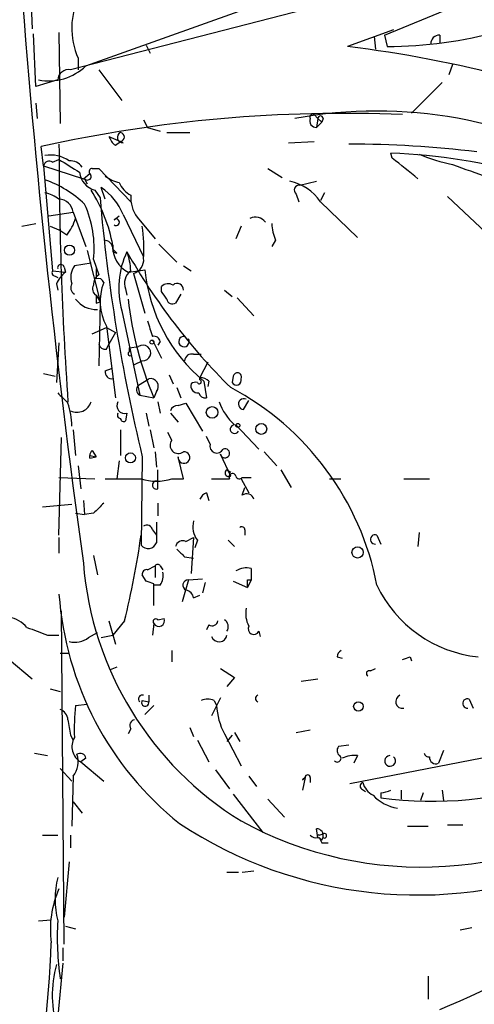
# Model space of a CAD drawing. Extents: x 3 to 894, y 10 to 879.
# Drawn here: x 367 to 397, y 380 to 445 of the extents above; entities that cross this region are included whole.
import ezdxf

# ---------------------------------------------------------------- set-up
doc = ezdxf.new("R2010")
doc.units = 0
doc.header["$MEASUREMENT"] = 0
doc.layers.add('MAIN', color=5, linetype='CONTINUOUS')

msp = doc.modelspace()

# ---------------------------------------------------------------- linework, layer by layer
at = {"layer": 'MAIN'}
for p, q in [((366.8607, 463.5499), (367.6227, 444.4999)), ((390.906, 444.0766), (416.56, 454.6599)), ((371.1787, 442.0446), (383.9633, 446.6166)), ((385.6567, 445.7699), (370.1627, 441.7906)), ((367.8767, 440.6899), (367.7073, 444.1613)), ((369.4007, 444.2459), (369.4853, 438.2346)), ((391.4987, 444.4153), (388.4507, 443.3146)), ((390.2287, 443.9919), (390.3133, 443.1453)), ((390.906, 444.0766), (391.0753, 443.3146)), ((394.5467, 444.0766), (394.5467, 443.5686)), ((375.158, 443.3993), (375.412, 442.8913)), ((370.6707, 442.5526), (370.6707, 441.7906)), ((372.0253, 441.7906), (373.5493, 439.7586)), ((395.3933, 442.1293), (395.1393, 441.4519)), ((369.316, 441.1133), (367.8767, 440.6899)), ((394.716, 440.9439), (392.684, 438.9119)), ((367.8767, 439.5893), (367.9613, 438.5733)), ((374.9887, 438.4886), (375.2427, 437.9806)), ((386.2493, 438.8273), (386.5033, 438.5733)), ((386.5033, 438.5733), (386.4187, 437.9806)), ((386.7573, 438.3193), (386.4187, 437.9806)), ((386.5033, 438.5733), (386.7573, 438.3193)), ((386.842, 438.5733), (386.7573, 438.3193)), ((375.2427, 437.9806), (376.0893, 437.7266)), ((376.5127, 437.6419), (378.0367, 437.6419)), ((372.7027, 437.3879), (373.4647, 437.0493)), ((373.126, 436.7953), (373.4647, 437.0493)), ((373.634, 436.9646), (373.4647, 437.0493)), ((384.556, 436.9646), (386.2493, 437.0493)), ((368.3847, 435.4406), (368.2153, 436.7106)), ((368.9773, 435.6946), (369.4007, 435.8639)), ((391.414, 435.9486), (391.3293, 436.2873)), ((368.3847, 435.4406), (371.0093, 434.5939)), ((368.3847, 435.4406), (368.9773, 428.4979)), ((371.602, 435.2713), (372.0253, 435.2713)), ((372.0253, 435.2713), (374.142, 433.0699)), ((383.2013, 435.2713), (384.1327, 434.6786)), ((371.0093, 434.5939), (371.4327, 434.9326)), ((371.094, 434.5939), (371.2633, 434.2553)), ((385.318, 434.1706), (386.4187, 434.4246)), ((371.7713, 433.8319), (372.11, 433.3239)), ((372.4487, 433.2393), (372.1947, 434.0013)), ((385.064, 433.5779), (385.2333, 433.0699)), ((386.9267, 433.6626), (386.6727, 433.1546)), ((386.6727, 433.0699), (389.128, 430.6993)), ((395.0547, 433.4086), (398.9493, 429.7679)), ((368.7233, 432.1386), (370.332, 432.3926)), ((370.332, 432.3926), (371.1787, 430.1066)), ((373.0413, 431.8846), (373.38, 432.1386)), ((373.634, 432.2233), (374.9887, 429.4293)), ((374.5653, 432.0539), (375.7507, 430.6146)), ((366.9453, 431.4613), (367.8767, 431.6306)), ((368.808, 431.4613), (369.4007, 431.2073)), ((369.9087, 430.8686), (369.4007, 431.2073)), ((381.4233, 431.4613), (381.0847, 430.6146)), ((383.7093, 430.5299), (383.4553, 430.1066)), ((371.2633, 429.8526), (372.11, 426.4659)), ((372.9567, 429.9373), (373.2107, 429.6833)), ((376.0047, 430.2759), (377.19, 429.0906)), ((371.6867, 429.2599), (372.0253, 428.2439)), ((372.9567, 429.7679), (373.2107, 429.6833)), ((369.7393, 428.7519), (369.824, 428.4133)), ((371.5173, 429.0059), (370.4167, 428.8366)), ((374.65, 428.4979), (375.0733, 428.5826)), ((377.6133, 428.8366), (378.1213, 428.4979)), ((368.9773, 428.4979), (369.824, 428.4133)), ((369.1467, 428.1593), (369.316, 428.0746)), ((373.9727, 428.4133), (374.65, 428.4979)), ((374.3113, 428.3286), (375.0733, 425.7039)), ((369.2313, 427.6513), (369.316, 427.2279)), ((373.8033, 427.3126), (373.888, 426.8893)), ((376.174, 427.1433), (376.174, 427.4819)), ((380.3227, 427.2279), (380.8307, 426.8046)), ((371.856, 426.8893), (372.11, 426.4659)), ((377.444, 426.9739), (377.1053, 426.3813)), ((381.1693, 426.7199), (382.27, 425.5346)), ((371.856, 426.3813), (372.11, 426.4659)), ((372.11, 426.4659), (372.0253, 422.2326)), ((373.5493, 425.8733), (374.7347, 420.2853)), ((371.602, 424.3493), (372.5333, 424.7726)), ((372.5333, 424.8573), (373.126, 420.1159)), ((372.5333, 424.7726), (373.126, 424.4339)), ((373.126, 424.4339), (372.7027, 423.6719)), ((369.4007, 423.7566), (369.2313, 421.1319)), ((372.5333, 423.3333), (372.7027, 423.6719)), ((374.0573, 423.4179), (374.65, 423.5026)), ((374.0573, 423.1639), (374.0573, 423.4179)), ((375.5813, 423.9259), (376.174, 422.7406)), ((376.0893, 423.8413), (375.92, 423.5873)), ((378.2907, 422.9946), (378.7987, 422.9946)), ((372.4487, 421.8939), (372.872, 422.0633)), ((374.396, 422.3173), (374.904, 422.5713)), ((379.222, 422.4866), (378.714, 421.4706)), ((368.3847, 421.7246), (369.1467, 421.5553)), ((374.65, 420.9626), (375.3273, 421.3859)), ((376.682, 421.6399), (376.936, 421.0473)), ((378.714, 421.3013), (378.714, 421.4706)), ((380.9153, 421.5553), (380.8307, 421.1319)), ((377.19, 420.7933), (377.444, 420.1159)), ((378.968, 421.2166), (379.1373, 420.1159)), ((379.3067, 421.2166), (379.222, 420.8779)), ((374.7347, 420.2853), (375.666, 420.1159)), ((375.8353, 420.5393), (375.666, 420.1159)), ((375.92, 419.8619), (376.0893, 419.0999)), ((377.2747, 419.6079), (377.7827, 419.7773)), ((377.7827, 419.7773), (378.8833, 417.9146)), ((381.5927, 419.3539), (381.9313, 419.9466)), ((373.888, 419.0999), (373.8033, 418.5919)), ((375.158, 419.0999), (375.3273, 418.2533)), ((376.7667, 419.0999), (377.2747, 418.5073)), ((381.0847, 418.3379), (382.6087, 416.7293)), ((369.4007, 411.0566), (369.57, 417.4913)), ((370.332, 417.9993), (370.5013, 416.3059)), ((373.4647, 417.9993), (373.4647, 416.3059)), ((375.412, 417.9993), (375.666, 416.8139)), ((376.8513, 417.3219), (376.5973, 417.8299)), ((379.3913, 417.0679), (379.1373, 417.5759)), ((371.4327, 416.3059), (371.856, 416.2213)), ((371.4327, 416.1366), (371.856, 416.2213)), ((371.602, 416.6446), (371.856, 416.2213)), ((374.904, 416.2213), (374.8193, 410.3793)), ((375.7507, 416.5599), (375.8353, 415.5439)), ((377.6133, 414.7819), (377.2747, 416.2213)), ((380.746, 414.9513), (380.0687, 416.3906)), ((382.9473, 416.5599), (383.794, 415.6286)), ((370.6707, 415.6286), (370.84, 414.1046)), ((373.38, 415.9673), (373.2107, 414.7819)), ((369.4007, 414.8666), (371.7713, 414.7819)), ((375.92, 414.1046), (375.92, 415.3746)), ((380.492, 415.3746), (380.746, 415.2053)), ((381.508, 414.8666), (382.1007, 414.8666)), ((384.048, 415.3746), (384.7253, 414.1893)), ((372.4487, 414.7819), (374.8193, 414.7819)), ((376.8513, 414.7819), (377.6133, 414.7819)), ((381.4233, 414.7819), (381.9313, 413.8506)), ((387.2653, 414.7819), (388.0273, 414.7819)), ((392.176, 414.7819), (393.8693, 414.7819)), ((379.1373, 413.8506), (379.3067, 413.3426)), ((381.508, 413.6813), (381.6773, 414.1893)), ((368.3, 412.9193), (370.2473, 413.0886)), ((371.0093, 413.3426), (371.094, 412.4113)), ((375.92, 413.1733), (375.92, 412.3266)), ((370.5013, 412.4959), (371.094, 412.4113)), ((371.6867, 412.4959), (371.094, 412.4113)), ((375.5813, 411.3953), (375.8353, 411.0566)), ((381.6773, 411.3953), (381.6773, 411.0566)), ((390.398, 411.0566), (390.652, 410.4639)), ((393.192, 411.2259), (393.1073, 410.2946)), ((369.4007, 410.8873), (369.4007, 409.8713)), ((377.7827, 410.6333), (378.2907, 410.8873)), ((378.2907, 410.8873), (378.1213, 408.5166)), ((378.5447, 410.7179), (378.3753, 410.2099)), ((380.5767, 410.7179), (381, 410.2946)), ((371.6867, 409.7019), (371.9407, 408.4319)), ((375.2427, 408.7706), (375.7507, 409.0246)), ((375.7507, 409.0246), (375.7507, 408.2626)), ((376.0893, 409.0246), (376.2587, 408.7706)), ((377.698, 409.6173), (378.2907, 409.5326)), ((375.158, 408.0086), (374.904, 408.4319)), ((382.1007, 408.8553), (382.1007, 408.0933)), ((375.666, 406.3999), (375.666, 407.8393)), ((376.0893, 407.7546), (375.666, 407.7546)), ((377.952, 408.0933), (377.5287, 406.6539)), ((377.952, 408.0933), (378.8833, 408.1779)), ((379.0527, 407.9239), (378.8833, 407.2466)), ((380.9153, 408.0086), (381.8467, 407.5853)), ((382.1007, 408.0933), (381.8467, 407.5853)), ((381.8467, 408.0933), (382.1007, 408.0933)), ((378.2907, 406.9079), (378.714, 407.0773)), ((369.7393, 384.0479), (369.57, 406.0613)), ((372.7027, 405.3839), (373.126, 403.8599)), ((373.7187, 405.3839), (372.9567, 404.4526)), ((375.666, 405.2146), (375.5813, 404.4526)), ((375.92, 405.4686), (376.3433, 405.5533)), ((379.3067, 405.1299), (379.1373, 404.7913)), ((368.6387, 404.4526), (369.4007, 404.4526)), ((371.348, 404.2833), (371.9407, 404.6219)), ((372.1947, 404.2833), (372.9567, 404.4526)), ((382.6087, 404.7066), (382.6933, 404.3679)), ((369.4853, 403.2673), (370.078, 403.2673)), ((376.8513, 403.4366), (376.8513, 402.6746)), ((366.0987, 402.8439), (367.6227, 401.5739)), ((387.7733, 403.0133), (388.112, 402.9286)), ((392.5993, 403.0133), (392.684, 402.7593)), ((373.2107, 402.3359), (372.7873, 402.1666)), ((380.0687, 402.2513), (381, 401.6586)), ((389.9747, 402.0819), (390.3133, 402.2513)), ((381, 401.6586), (380.492, 401.0659)), ((385.4027, 401.4046), (386.5033, 401.5739)), ((368.808, 400.8966), (369.4853, 400.7273)), ((374.904, 400.1346), (375.3273, 400.0499)), ((375.3273, 400.4733), (375.3273, 400.0499)), ((380.0687, 400.3039), (379.476, 399.1186)), ((379.6453, 400.1346), (379.8147, 399.7959)), ((396.494, 400.2193), (396.748, 399.6266)), ((370.5013, 399.7959), (371.2633, 399.8806)), ((375.666, 399.7959), (375.0733, 399.2033)), ((374.142, 398.2719), (373.9727, 397.9333)), ((378.0367, 398.3566), (378.2907, 397.7639)), ((381, 398.0179), (381.3387, 397.4253)), ((385.064, 398.0179), (385.9953, 398.1873)), ((370.1627, 397.8486), (370.332, 397.5099)), ((378.5447, 397.5099), (379.3067, 396.0706)), ((380.3227, 397.9333), (381.4233, 395.8166)), ((380.8307, 397.8486), (380.492, 397.4253)), ((367.792, 396.6633), (368.6387, 396.4939)), ((388.5353, 397.1713), (387.858, 397.0866)), ((394.8007, 396.8326), (394.462, 395.9859)), ((371.1787, 396.3246), (370.84, 396.0706)), ((370.84, 396.0706), (372.364, 394.8006)), ((397.3407, 396.3246), (388.62, 394.6313)), ((389.128, 396.4939), (388.874, 395.9859)), ((369.4853, 395.6473), (370.2473, 394.8006)), ((379.73, 395.5626), (380.6613, 394.2926)), ((370.332, 395.1393), (370.2473, 391.8373)), ((381.9313, 395.1393), (382.4393, 394.4619)), ((385.6567, 395.0546), (385.4873, 394.8853)), ((385.4873, 394.8853), (385.6567, 395.0546)), ((385.6567, 395.0546), (385.4873, 394.2079)), ((385.9953, 395.0546), (385.9953, 394.7159)), ((389.382, 394.2926), (389.636, 394.1233)), ((392.0067, 394.2079), (392.0067, 393.6153)), ((394.716, 394.2079), (394.8007, 393.5306)), ((370.332, 393.4459), (370.9247, 392.6839)), ((380.9153, 393.9539), (382.8627, 391.4139)), ((383.2013, 393.6153), (384.302, 392.4299)), ((390.652, 394.0386), (390.652, 393.6999)), ((393.446, 394.0386), (393.2767, 393.5306)), ((386.5033, 391.0753), (386.4187, 391.6679)), ((392.43, 391.8373), (393.7847, 391.8373)), ((395.0547, 391.9219), (396.0707, 391.9219)), ((368.3, 391.2446), (369.316, 391.2446)), ((370.1627, 391.2446), (370.1627, 390.3979)), ((386.588, 391.2446), (386.842, 391.3293)), ((386.7573, 390.9059), (386.588, 391.0753)), ((386.7573, 390.7366), (387.1807, 390.7366)), ((370.078, 389.4666), (369.7393, 385.8259)), ((381.508, 388.7893), (382.27, 388.8739)), ((380.492, 388.7893), (381.254, 388.7893)), ((368.046, 385.5719), (368.8927, 385.6566)), ((369.824, 385.2333), (370.5013, 385.0639)), ((395.9013, 384.9793), (396.6633, 385.1486)), ((369.6547, 383.7939), (369.6547, 382.9473)), ((369.6547, 382.7779), (369.316, 379.3066)), ((393.7847, 381.9313), (393.7847, 380.4073))]:
    msp.add_line(p, q, dxfattribs=at)
for centre, radius in [((370.0991, 429.8738), 0.3346), ((375.539, 423.799), 0.1338), ((379.5144, 419.1616), 0.3821), ((381.2116, 418.2957), 0.1338), ((382.7632, 418.0656), 0.3573), ((374.1184, 416.1508), 0.3302), ((389.1219, 409.9129), 0.3747), ((389.175, 399.7395), 0.3127)]:
    msp.add_circle(centre, radius, dxfattribs=at)
for centre, radius, start, end in [((976.3092, 493.5224), 611.1459, 180.2064223, 187.9312199), ((375.0927, 444.5376), 4.8471, 153.487812, 204.174926), ((390.8462, 472.8218), 29.5081, 270.444847, 285.085536), ((394.5325, 443.4981), 0.5787, 88.593886, 181.406114), ((379.603, 368.4221), 75.4133, 66.617001, 83.262382), ((368.7217, 444.575), 3.527, 258.955132, 314.156834), ((370.0498, 441.0639), 0.7354, 81.169134, 176.148614), ((390.3699, 408.6257), 30.4289, 59.514044, 100.204033), ((388.2309, 346.655), 92.2531, 87.601715, 102.530775), ((386.3848, 438.404), 0.4247, 156.507351, 274.577686), ((386.1647, 438.6579), 0.1894, 63.462013, 206.537987), ((386.6727, 438.5732), 0.1694, 0.033843, 179.966177), ((373.6109, 437.3186), 0.3548, 114.333033, 273.733499), ((373.4224, 437.3456), 0.2993, 278.124688, 81.875312), ((373.8028, 437.7262), 1.1509, 197.093579, 233.981411), ((609.8469, 436.7334), 240.4462, 179.965091, 184.023605), ((388.212, 360.682), 76.1986, 83.375814, 89.756901), ((368.7656, 435.3701), 0.3874, 56.880041, 169.51391), ((368.8504, 433.9378), 2.2132, 56.311369, 99.915599), ((581.7278, 774.0903), 399.3493, 237.880787, 238.10997), ((370.1203, 434.8055), 0.9747, 34.381366, 92.487255), ((389.6263, 395.4226), 40.9002, 61.282144, 87.61363), ((53.5881, 11.9493), 542.1271, 51.224362, 51.453547), ((398.1236, 448.3149), 13.0778, 247.845992, 257.94949), ((372.1412, 435.177), 1.3951, 186.573314, 254.623848), ((371.602, 435.0596), 0.2116, 90, 216.875312), ((608.2484, 1027.7621), 629.3264, 250.2311178, 250.4603064), ((366.2845, 427.9991), 6.867, 45.542792, 71.44843), ((371.2845, 434.7421), 0.2414, 217.88123, 52.11877), ((373.8672, 436.6474), 2.3584, 233.024664, 258.077809), ((383.963, 431.2068), 3.2884, 34.511125, 78.106765), ((363.0234, 428.3688), 10.0991, 10.396642, 32.748282), ((370.1378, 430.8647), 3.7509, 21.235794, 56.744189), ((374.975, 435.0093), 1.7298, 202.767136, 241.212425), ((385.2719, 433.8396), 0.3342, 82.071139, 231.53563), ((367.9828, 431.3558), 2.3575, 53.027543, 78.09094), ((369.3539, 432.2523), 0.9881, 8.162904, 87.285273), ((486.7509, 443.2729), 115.0718, 184.959932, 193.596606), ((376.307, 433.3481), 2.1699, 176.163091, 216.614827), ((364.6605, 429.9846), 7.0635, 354.111192, 24.382529), ((367.2329, 433.0191), 3.4329, 321.211686, 342.193142), ((373.1789, 431.7152), 0.2182, 230.897224, 129.086218), ((382.3758, 431.2496), 0.8046, 35.363024, 116.561867), ((365.4103, 430.0214), 9.6023, 355.958256, 8.624265), ((386.6107, 431.7791), 3.1589, 182.694476, 203.294332), ((372.3781, 429.9513), 0.5788, 358.613923, 91.395974), ((374.84, 430.0882), 1.8861, 176.866509, 242.623887), ((457.6566, 429.9372), 84.7001, 179.885408, 180.114524), ((378.9219, 427.3681), 5.5767, 154.511565, 195.54798), ((369.925, 428.3149), 4.221, 2.484836, 20.135029), ((409.6203, 449.9653), 41.0455, 209.476962, 225.293848), ((374.0573, 429.2318), 0.9382, 285.707168, 6.905348), ((369.5276, 428.7097), 0.2158, 11.273495, 191.33076), ((371.5174, 428.0745), 1.3388, 145.30214, 198.428182), ((541.2059, 428.3286), 169.3502, 179.885409, 180.114592), ((386.0243, 429.6602), 11.0039, 185.619925, 230.114562), ((369.1466, 428.3709), 0.2116, 143.124688, 270.027077), ((371.0541, 426.845), 1.9932, 128.108952, 156.138207), ((372.3642, 427.6512), 0.6827, 119.760495, 187.11773), ((371.983, 427.6089), 0.4016, 18.434949, 108.434949), ((374.7136, 427.6935), 0.9868, 125.397287, 202.706067), ((370.6707, 427.3973), 0.4937, 149.040224, 239.040224), ((372.1101, 427.3126), 0.4937, 149.040224, 239.024302), ((375.3813, 426.4691), 3.2724, 157.225117, 209.507301), ((376.6094, 427.0345), 0.6243, 58.458631, 134.22122), ((377.2142, 427.2763), 0.4021, 353.085343, 133.780696), ((371.861, 427.6565), 1.7005, 216.908309, 272.686405), ((498.8559, 426.6353), 127.0002, 179.885409, 180.114592), ((396.5383, 429.0167), 22.6909, 186.024258, 203.095377), ((249.3549, 342.222), 152.6261, 33.578069, 33.807272), ((376.8936, 426.7058), 0.3874, 190.48609, 303.119959), ((629.4118, 509.3378), 267.7346, 198.316967, 198.54615), ((375.6661, 423.7567), 0.4316, 11.304725, 101.33076), ((377.6528, 423.8368), 0.346, 82.495071, 30.151548), ((372.4656, 423.7821), 0.4539, 194.051552, 278.578205), ((374.9463, 423.0831), 0.5136, 265.275273, 125.234213), ((374.0997, 423.0369), 0.1339, 108.462013, 288.421413), ((378.1589, 422.5525), 0.4613, 73.399492, 177.664214), ((372.8862, 421.8234), 0.4431, 170.845888, 279.154112), ((375.4403, 420.878), 0.5203, 319.387956, 102.54314), ((378.6544, 420.5131), 0.9594, 47.162672, 86.438195), ((381.1168, 421.2827), 0.3234, 207.793196, 18.608623), ((381.1809, 421.5052), 0.2702, 333.795355, 169.317839), ((374.9518, 420.6564), 0.4299, 134.585367, 239.671618), ((378.564, 420.9127), 0.4627, 163.088454, 278.112591), ((378.4176, 420.6664), 0.4826, 74.728219, 127.879149), ((378.6717, 421.1743), 0.1339, 198.462013, 71.578587), ((371.9881, 404.2184), 18.7464, 10.873025, 62.148776), ((538.9795, 589.4408), 239.462, 224.885409, 225.114592), ((379.0698, 420.5649), 0.454, 194.057665, 278.549485), ((381.6048, 419.7107), 0.3571, 63.879872, 268.057698), ((365.2944, 418.211), 4.9531, 0.48932, 18.434949), ((370.5939, 420.1281), 0.961, 243.338958, 343.918658), ((373.7549, 419.6079), 0.5251, 151.072569, 284.681922), ((377.2069, 419.1593), 0.4537, 81.405541, 165.969882), ((383.2453, 420.9354), 3.4334, 198.219643, 229.1596), ((373.4646, 418.9729), 0.2116, 143.124688, 270.027077), ((373.6763, 418.7612), 0.2116, 179.972923, 306.875312), ((381, 418.0501), 0.2878, 90, 331.921659), ((377.2808, 416.9894), 0.5432, 142.25454, 307.74546), ((379.8282, 416.9325), 0.4574, 162.78123, 333.625411), ((371.856, 416.306), 0.4233, 126.875312, 180.013536), ((370.3486, 416.2213), 1.0874, 355.532595, 4.462152), ((377.6557, 416.1789), 0.3834, 173.649905, 96.350095), ((380.3618, 416.4558), 0.3003, 192.541226, 114.353924), ((380.6189, 415.1629), 0.2468, 120.93987, 300.991622), ((380.8609, 414.8968), 0.2303, 13.686332, 209.926939), ((381.3175, 415.0147), 0.2413, 195.234291, 322.137512), ((375.8353, 417.7459), 3.1333, 251.079309, 288.920691), ((375.8353, 414.3586), 0.2678, 71.558284, 288.441716), ((380.0687, 711.0816), 296.3003, 269.885389, 270.114592), ((379.4334, 413.1312), 0.778, 112.371722, 157.628278), ((381.8043, 413.3003), 0.4827, 15.254078, 127.87186), ((541.3877, 243.4972), 239.4974, 134.889638, 135.118804), ((375.2004, 411.3248), 0.3874, 10.48609, 123.119959), ((714.485, 411.2259), 338.6504, 179.885392, 180.114592), ((379.6879, 411.6069), 1.4482, 164.746963, 217.870126), ((381.4657, 411.3953), 0.2116, 0, 126.875312), ((326.0208, 417.5812), 49.2328, 345.655728, 352.384439), ((390.2792, 410.7712), 0.3092, 67.400095, 276.332006), ((375.2765, 410.7687), 0.6006, 220.421237, 338.501524), ((377.571, 410.2099), 0.4733, 63.434949, 169.691906), ((504.4439, 536.8712), 179.6053, 224.885409, 225.114592), ((393.002, 410.9568), 22.0632, 184.58294, 238.34556), ((375.92, 408.8977), 0.2116, 36.85365, 143.14635), ((375.2004, 408.4742), 0.2994, 81.878017, 188.121983), ((375.1153, 408.3898), 1.1628, 326.889376, 10.479813), ((393.0971, 415.8801), 28.5941, 236.606479, 345.603252), ((381.8045, 407.5001), 1.3872, 77.671, 121.258436), ((333.0845, 280.9165), 133.8752, 71.453843, 71.683013), ((377.9351, 407.7377), 0.3561, 87.279048, 244.658416), ((254.8467, 407.8393), 127.0003, 359.885409, 0.114591), ((397.9547, 411.3265), 8.3584, 205.299159, 264.039217), ((390.6965, 408.6778), 21.3497, 184.071621, 231.339689), ((377.6979, 406.8231), 0.5988, 8.140927, 81.859073), ((383.625, 405.892), 1.8935, 169.698943, 206.560992), ((365.722, 403.6029), 2.0696, 40.99737, 79.512657), ((375.793, 405.3416), 0.1796, 45, 225), ((375.9952, 405.4028), 0.3792, 209.756126, 23.381098), ((379.5184, 405.4544), 0.3874, 236.880041, 349.51391), ((380.0262, 405.0029), 0.5521, 327.539156, 57.516072), ((494.9695, 743.4032), 361.7278, 249.329827, 249.558995), ((379.9743, 404.5271), 0.523, 197.717966, 351.811028), ((382.27, 404.876), 0.3787, 153.441716, 333.428183), ((370.459, 405.4263), 1.448, 254.744881, 307.874984), ((388.3242, 402.9706), 0.5525, 122.502209, 175.567893), ((349.9953, 529.9286), 133.8753, 288.327124, 288.556307), ((389.89, 401.9126), 0.1893, 63.421413, 243.421413), ((394.0345, 419.7804), 26.2989, 262.610296, 313.305787), ((374.9002, 400.2385), 0.2509, 69.347745, 228.732448), ((375.0945, 399.9864), 0.2413, 142.11877, 15.257201), ((379.222, 399.1192), 1.1001, 67.369719, 112.630281), ((382.6, 400.2616), 0.2249, 109.748066, 250.251934), ((392.0816, 400.0597), 0.4433, 111.100608, 282.296076), ((396.3776, 399.9335), 0.3085, 67.840022, 275.897224), ((369.1832, 398.7861), 0.8139, 5.534773, 68.212969), ((383.1638, 398.2298), 12.759, 172.949454, 182.472856), ((384.3244, 400.0253), 4.5155, 182.912019, 207.59957), ((624.0778, 440.7066), 257.5067, 189.351396, 189.580579), ((374.4666, 398.4836), 0.3875, 100.497939, 213.11188), ((371.4226, 397.0839), 1.1688, 149.378382, 240.103117), ((388.1696, 396.8287), 0.4045, 140.386678, 235.873798), ((393.8269, 396.7054), 0.2991, 188.089477, 278.149065), ((369.1842, 396.0839), 1.4865, 320.546792, 19.438111), ((370.7977, 396.254), 0.3875, 10.497939, 123.11188), ((387.7875, 396.3105), 0.2403, 220.223759, 49.760841), ((388.9162, 394.6315), 1.8744, 83.511956, 115.407097), ((391.2681, 396.1406), 0.3541, 93.789318, 49.363603), ((394.2927, 396.3754), 0.4247, 175.422314, 293.492649), ((385.826, 395.0546), 0.1693, 0, 180), ((389.5301, 394.4831), 0.2413, 105.234291, 232.137512), ((390.7838, 395.0754), 1.3653, 195.266897, 242.055386), ((390.3123, 396.8372), 2.8191, 276.920826, 291.146219), ((393.3352, 413.968), 24.8352, 241.338299, 305.974317), ((392.2295, 395.88), 2.8969, 223.953848, 260.526623), ((370.1905, 439.2532), 64.3136, 292.253772, 313.167107), ((386.3999, 391.207), 0.4613, 343.411395, 87.664214), ((386.3762, 391.5408), 0.4825, 217.869776, 285.271781), ((386.5457, 391.16), 0.0947, 63.434949, 296.537987), ((471.3176, 433.2159), 94.6305, 206.443636, 206.6729), ((386.376, 391.2023), 0.483, 322.140624, 15.244715), ((386.9267, 391.2023), 0.1527, 236.299523, 123.700477), ((375.328, 387.0112), 6.1819, 166.53563, 193.463469), ((375.3675, 385.0219), 6.5356, 155.919035, 187.820522), ((180.98, 813.3337), 486.1206, 295.683962, 298.884448), ((387.8016, 384.4846), 18.5175, 176.633812, 188.455048), ((275.2624, 388.1388), 93.716, 349.941705, 357.549955), ((376.4614, 380.6753), 7.5064, 164.405001, 197.84261)]:
    msp.add_arc(centre, radius, start, end, dxfattribs=at)

doc.saveas('drawing.dxf')
